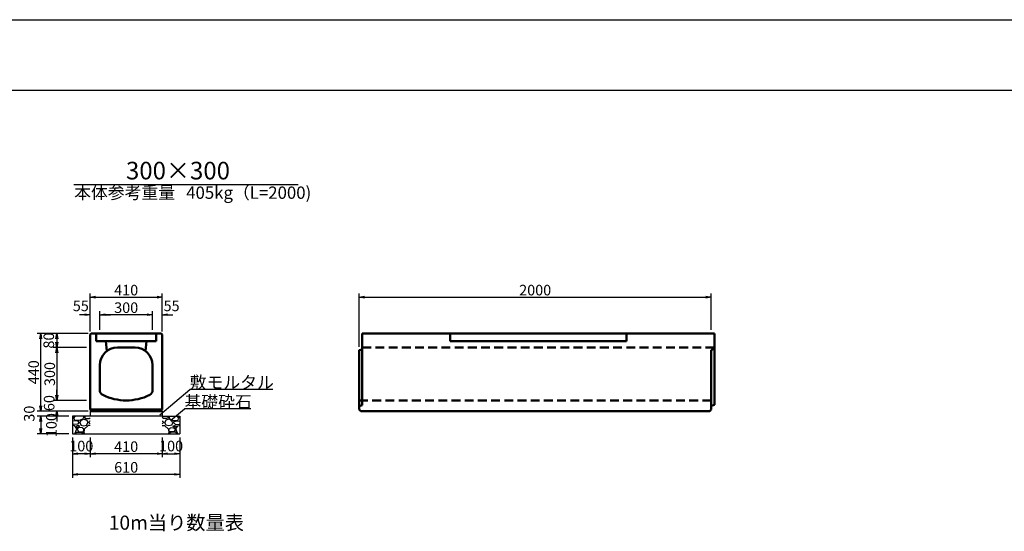
# Model space of a CAD drawing. Extents: x 43069 to 127169, y 82811 to 142211.
# Drawn here: x 57160 to 85119, y 127692 to 142211 of the extents above; entities that cross this region are included whole.
import ezdxf
from ezdxf.enums import TextEntityAlignment as Align

# ---------------------------------------------------------------- set-up
doc = ezdxf.new("R2010")
doc.units = 0
doc.header["$LTSCALE"] = 100
doc.header["$MEASUREMENT"] = 0
doc.header["$PDMODE"] = 34
doc.header["$PDSIZE"] = 250
doc.linetypes.add('DASHED2', pattern=[0.375, 0.25, -0.125])
doc.layers.get('0').update_dxf_attribs({"linetype": 'CONTINUOUS'})
doc.layers.get('DEFPOINTS').update_dxf_attribs({"color": 8, "linetype": 'CONTINUOUS'})
for name, color, linetype in [('D-MTR-TXT(文字列）', 7, 'CONTINUOUS'), ('D-MTR（材料表タイトル）', 7, 'CONTINUOUS'), ('D-TTL(外枠）', 2, 'CONTINUOUS'), ('D-TTL-TXT（文字）', 7, 'CONTINUOUS')]:
    doc.layers.add(name, color=color, linetype=linetype)
for name, color, linetype, lineweight in [('D-STR-DIM（寸法）', 7, 'CONTINUOUS', 25), ('D-STR-HTXT（旗揚げ）', 7, 'CONTINUOUS', 25), ('D-STR-STRn（構造物）', 7, 'CONTINUOUS', 25), ('D-STR-TXT（文字）', 7, 'CONTINUOUS', 25), ('D-STR（構造物外形線）', 1, 'CONTINUOUS', 50)]:
    doc.layers.add(name, color=color, linetype=linetype, lineweight=lineweight)
doc.styles.add('ＭＳ ゴシック', font='MS Gothic.ttf')
doc.styles.add('ＭＳゴシック', font='MS Gothic.ttf')
doc.dimstyles.new('1-20', dxfattribs={"dimscale": 100, "dimtxt": 3, "dimasz": 1.5, "dimexe": 1, "dimexo": 1, "dimgap": 0.5, "dimtad": 1, "dimdec": 0, "dimlfac": 0.2, "dimdsep": 46, "dimtxsty": 'ＭＳゴシック', "dimblk": 'OPEN', "dimcen": 0, "dimclrd": 256, "dimclre": 256, "dimclrt": 256, "dimadec": 0, "dimazin": 0, "dimtfac": 1, "dimtdec": 0, "dimtofl": 0, "dimtmove": 2, "dimatfit": 3, "dimldrblk": 'OPEN', "dimfxl": 0, "dimtolj": 1, "dimtzin": 0, "dimarcsym": 0})

# ---------------------------------------------------------------- blocks, each defined once
blk = doc.blocks.new('_OPEN')
at = {"color": 0, "linetype": 'ByBlock', "ltscale": 10}
for p, q in [((-1, 0.17), (0, 0)), ((0, 0), (-1, -0.17)), ((0, 0), (-1, 0))]:
    blk.add_line(p, q, dxfattribs=at)
blk = doc.blocks.new('*D2')
at = {"layer": 'D-STR-DIM（寸法）', "linetype": 'Continuous', "lineweight": -2, "ltscale": 100}
for p, q in [((58659, 130356), (58659, 129795)), ((59159, 130356), (59159, 129795)), ((59009, 129895), (58809, 129895))]:
    blk.add_line(p, q, dxfattribs=at)
at = {"layer": 'DEFPOINTS', "color": 0, "linetype": 'Continuous', "ltscale": 100}
for p in [(58659, 130456), (59159, 130456), (58659, 129895)]:
    blk.add_point(p, dxfattribs=at)
at = {"layer": 'D-STR-DIM（寸法）', "linetype": 'Continuous', "lineweight": -2, "ltscale": 100, "xscale": 150, "yscale": 150, "zscale": 150, "rotation": 180}
blk.add_blockref('_OPEN', (58659, 129895), dxfattribs=at)
at = {"layer": 'D-STR-DIM（寸法）', "linetype": 'Continuous', "lineweight": -2, "ltscale": 100, "xscale": 150, "yscale": 150, "zscale": 150}
blk.add_blockref('_OPEN', (59159, 129895), dxfattribs=at)
at = {"layer": 'D-STR-DIM（寸法）', "linetype": 'Continuous', "ltscale": 100, "insert": (58909, 130111), "char_height": 300, "attachment_point": 5, "style": 'ＭＳゴシック'}
blk.add_mtext('\\A1;100', dxfattribs=at)
blk = doc.blocks.new('*D3')
at = {"layer": 'D-STR-DIM（寸法）', "linetype": 'Continuous', "lineweight": -2, "ltscale": 100}
for p, q in [((57756, 131256), (57756, 131406)), ((59059, 131106), (57656, 131106)), ((58559, 130956), (57656, 130956)), ((57756, 130806), (57756, 130656))]:
    blk.add_line(p, q, dxfattribs=at)
at = {"layer": 'DEFPOINTS', "color": 0, "linetype": 'Continuous', "ltscale": 100}
for p in [(57756, 130956), (58659, 130956), (59159, 131106)]:
    blk.add_point(p, dxfattribs=at)
at = {"layer": 'D-STR-DIM（寸法）', "linetype": 'Continuous', "lineweight": -2, "ltscale": 100, "xscale": 150, "yscale": 150, "zscale": 150}
for p, rotation in [((57756, 131106), 270), ((57756, 130956), 90)]:
    blk.add_blockref('_OPEN', p, dxfattribs=dict(at, rotation=rotation))
at = {"layer": 'D-STR-DIM（寸法）', "linetype": 'Continuous', "ltscale": 100, "insert": (57431, 131031), "char_height": 300, "attachment_point": 5, "rotation": 90, "style": 'ＭＳゴシック'}
blk.add_mtext('\\A1;30', dxfattribs=at)
blk = doc.blocks.new('*D4')
at = {"layer": 'D-STR-DIM（寸法）', "linetype": 'Continuous', "lineweight": -2, "ltscale": 100}
for p, q in [((58559, 130956), (57656, 130956)), ((57756, 130806), (57756, 130606)), ((58559, 130456), (57656, 130456))]:
    blk.add_line(p, q, dxfattribs=at)
at = {"layer": 'DEFPOINTS', "color": 0, "linetype": 'Continuous', "ltscale": 100}
for p in [(58659, 130956), (57756, 130456), (58659, 130456)]:
    blk.add_point(p, dxfattribs=at)
at = {"layer": 'D-STR-DIM（寸法）', "linetype": 'Continuous', "lineweight": -2, "ltscale": 100, "xscale": 150, "yscale": 150, "zscale": 150}
for p, rotation in [((57756, 130956), 90), ((57756, 130456), 270)]:
    blk.add_blockref('_OPEN', p, dxfattribs=dict(at, rotation=rotation))
at = {"layer": 'D-STR-DIM（寸法）', "linetype": 'Continuous', "ltscale": 100, "insert": (58060, 130706), "char_height": 300, "attachment_point": 5, "rotation": 90, "style": 'ＭＳゴシック'}
blk.add_mtext('\\A1;100', dxfattribs=at)
blk = doc.blocks.new('*D5')
at = {"layer": 'D-STR-DIM（寸法）', "linetype": 'Continuous', "lineweight": -2, "ltscale": 100}
for p, q in [((61209, 130356), (61209, 129795)), ((61709, 130356), (61709, 129795)), ((61359, 129895), (61559, 129895))]:
    blk.add_line(p, q, dxfattribs=at)
at = {"layer": 'DEFPOINTS', "color": 0, "linetype": 'Continuous', "ltscale": 100}
for p in [(61209, 130456), (61709, 130456), (61709, 129895)]:
    blk.add_point(p, dxfattribs=at)
at = {"layer": 'D-STR-DIM（寸法）', "linetype": 'Continuous', "lineweight": -2, "ltscale": 100, "xscale": 150, "yscale": 150, "zscale": 150, "rotation": 180}
blk.add_blockref('_OPEN', (61209, 129895), dxfattribs=at)
at = {"layer": 'D-STR-DIM（寸法）', "linetype": 'Continuous', "lineweight": -2, "ltscale": 100, "xscale": 150, "yscale": 150, "zscale": 150}
blk.add_blockref('_OPEN', (61709, 129895), dxfattribs=at)
at = {"layer": 'D-STR-DIM（寸法）', "linetype": 'Continuous', "ltscale": 100, "insert": (61459, 130111), "char_height": 300, "attachment_point": 5, "style": 'ＭＳゴシック'}
blk.add_mtext('\\A1;100', dxfattribs=at)
blk = doc.blocks.new('*D6')
at = {"layer": 'D-STR-DIM（寸法）', "linetype": 'Continuous', "lineweight": -2, "ltscale": 100}
for p, q in [((58659, 130356), (58659, 129208)), ((61709, 130358), (61709, 129208)), ((61559, 129308), (58809, 129308))]:
    blk.add_line(p, q, dxfattribs=at)
at = {"layer": 'DEFPOINTS', "color": 0, "linetype": 'Continuous', "ltscale": 100}
for p in [(58659, 130456), (61709, 130458), (58659, 129308)]:
    blk.add_point(p, dxfattribs=at)
at = {"layer": 'D-STR-DIM（寸法）', "linetype": 'Continuous', "lineweight": -2, "ltscale": 100, "xscale": 150, "yscale": 150, "zscale": 150, "rotation": 180}
blk.add_blockref('_OPEN', (58659, 129308), dxfattribs=at)
at = {"layer": 'D-STR-DIM（寸法）', "linetype": 'Continuous', "lineweight": -2, "ltscale": 100, "xscale": 150, "yscale": 150, "zscale": 150}
blk.add_blockref('_OPEN', (61709, 129308), dxfattribs=at)
at = {"layer": 'D-STR-DIM（寸法）', "linetype": 'Continuous', "ltscale": 100, "insert": (60184, 129508), "char_height": 300, "attachment_point": 5, "style": 'ＭＳゴシック'}
blk.add_mtext('\\A1;610', dxfattribs=at)
blk = doc.blocks.new('*D1')
at = {"layer": 'D-STR-DIM（寸法）', "linetype": 'Continuous', "lineweight": -2, "ltscale": 100}
for p, q in [((59159, 130356), (59159, 129795)), ((61209, 130356), (61209, 129795)), ((61059, 129895), (59309, 129895))]:
    blk.add_line(p, q, dxfattribs=at)
at = {"layer": 'DEFPOINTS', "color": 0, "linetype": 'Continuous', "ltscale": 100}
for p in [(59159, 130456), (61209, 130456), (59159, 129895)]:
    blk.add_point(p, dxfattribs=at)
at = {"layer": 'D-STR-DIM（寸法）', "linetype": 'Continuous', "lineweight": -2, "ltscale": 100, "xscale": 150, "yscale": 150, "zscale": 150, "rotation": 180}
blk.add_blockref('_OPEN', (59159, 129895), dxfattribs=at)
at = {"layer": 'D-STR-DIM（寸法）', "linetype": 'Continuous', "lineweight": -2, "ltscale": 100, "xscale": 150, "yscale": 150, "zscale": 150}
blk.add_blockref('_OPEN', (61209, 129895), dxfattribs=at)
at = {"layer": 'D-STR-DIM（寸法）', "linetype": 'Continuous', "ltscale": 100, "insert": (60184, 130095), "char_height": 300, "attachment_point": 5, "style": 'ＭＳゴシック'}
blk.add_mtext('\\A1;410', dxfattribs=at)
blk = doc.blocks.new('*D76')
at = {"layer": 'D-STR-DIM（寸法）', "lineweight": -2, "ltscale": 100}
for p, q in [((59159, 133361), (59159, 134437)), ((59309, 134337), (61059, 134337)), ((61209, 133361), (61209, 134437))]:
    blk.add_line(p, q, dxfattribs=at)
at = {"layer": 'DEFPOINTS', "color": 0, "ltscale": 100}
for p in [(61209, 134337), (59159, 133261), (61209, 133261)]:
    blk.add_point(p, dxfattribs=at)
at = {"layer": 'D-STR-DIM（寸法）', "lineweight": -2, "ltscale": 100, "xscale": 150, "yscale": 150, "zscale": 150, "rotation": 180}
blk.add_blockref('_OPEN', (59159, 134337), dxfattribs=at)
at = {"layer": 'D-STR-DIM（寸法）', "lineweight": -2, "ltscale": 100, "xscale": 150, "yscale": 150, "zscale": 150}
blk.add_blockref('_OPEN', (61209, 134337), dxfattribs=at)
at = {"layer": 'D-STR-DIM（寸法）', "ltscale": 100, "insert": (60184, 134537), "char_height": 300, "attachment_point": 5, "style": 'ＭＳゴシック'}
blk.add_mtext('\\A1;410', dxfattribs=at)
blk = doc.blocks.new('*D77')
at = {"layer": 'D-STR-DIM（寸法）', "lineweight": -2, "ltscale": 100}
for p, q in [((59434, 133406), (59434, 133939)), ((60934, 133406), (60934, 133939)), ((60784, 133839), (59584, 133839))]:
    blk.add_line(p, q, dxfattribs=at)
at = {"layer": 'DEFPOINTS', "color": 0, "ltscale": 100}
for p in [(59434, 133839), (59434, 133306), (60934, 133306)]:
    blk.add_point(p, dxfattribs=at)
at = {"layer": 'D-STR-DIM（寸法）', "lineweight": -2, "ltscale": 100, "xscale": 150, "yscale": 150, "zscale": 150, "rotation": 180}
blk.add_blockref('_OPEN', (59434, 133839), dxfattribs=at)
at = {"layer": 'D-STR-DIM（寸法）', "lineweight": -2, "ltscale": 100, "xscale": 150, "yscale": 150, "zscale": 150}
blk.add_blockref('_OPEN', (60934, 133839), dxfattribs=at)
at = {"layer": 'D-STR-DIM（寸法）', "ltscale": 100, "insert": (60184, 134039), "char_height": 300, "attachment_point": 5, "style": 'ＭＳゴシック'}
blk.add_mtext('\\A1;300', dxfattribs=at)
blk = doc.blocks.new('*D78')
at = {"layer": 'D-STR-DIM（寸法）', "lineweight": -2, "ltscale": 100}
for p, q in [((60934, 133406), (60934, 133939)), ((61209, 133361), (61209, 133939)), ((60784, 133839), (60634, 133839)), ((61359, 133839), (61509, 133839))]:
    blk.add_line(p, q, dxfattribs=at)
at = {"layer": 'DEFPOINTS', "color": 0, "ltscale": 100}
for p in [(60934, 133839), (60934, 133306), (61209, 133261)]:
    blk.add_point(p, dxfattribs=at)
at = {"layer": 'D-STR-DIM（寸法）', "lineweight": -2, "ltscale": 100, "xscale": 150, "yscale": 150, "zscale": 150}
blk.add_blockref('_OPEN', (60934, 133839), dxfattribs=at)
at = {"layer": 'D-STR-DIM（寸法）', "lineweight": -2, "ltscale": 100, "xscale": 150, "yscale": 150, "zscale": 150, "rotation": 180}
blk.add_blockref('_OPEN', (61209, 133839), dxfattribs=at)
at = {"layer": 'D-STR-DIM（寸法）', "ltscale": 100, "insert": (61473, 134090), "char_height": 300, "attachment_point": 5, "style": 'ＭＳゴシック'}
blk.add_mtext('\\A1;55', dxfattribs=at)
blk = doc.blocks.new('*D79')
at = {"layer": 'D-STR-DIM（寸法）', "lineweight": -2, "ltscale": 100}
for p, q in [((59104, 133306), (57656, 133306)), ((57756, 131256), (57756, 133156)), ((59104, 131106), (57656, 131106))]:
    blk.add_line(p, q, dxfattribs=at)
at = {"layer": 'DEFPOINTS', "color": 0, "ltscale": 100}
for p in [(57756, 133306), (59204, 133306), (59204, 131106)]:
    blk.add_point(p, dxfattribs=at)
at = {"layer": 'D-STR-DIM（寸法）', "lineweight": -2, "ltscale": 100, "xscale": 150, "yscale": 150, "zscale": 150}
for p, rotation in [((57756, 133306), 90), ((57756, 131106), 270)]:
    blk.add_blockref('_OPEN', p, dxfattribs=dict(at, rotation=rotation))
at = {"layer": 'D-STR-DIM（寸法）', "ltscale": 100, "insert": (57556, 132206), "char_height": 300, "attachment_point": 5, "rotation": 90, "style": 'ＭＳゴシック'}
blk.add_mtext('\\A1;440', dxfattribs=at)
blk = doc.blocks.new('*D80')
at = {"layer": 'D-STR-DIM（寸法）', "lineweight": -2, "ltscale": 100}
for p, q in [((59089, 133306), (58113, 133306)), ((58213, 133156), (58213, 133056)), ((59059, 132906), (58113, 132906))]:
    blk.add_line(p, q, dxfattribs=at)
at = {"layer": 'DEFPOINTS', "color": 0, "ltscale": 100}
for p in [(59189, 133306), (58213, 132906), (59159, 132906)]:
    blk.add_point(p, dxfattribs=at)
at = {"layer": 'D-STR-DIM（寸法）', "lineweight": -2, "ltscale": 100, "xscale": 150, "yscale": 150, "zscale": 150}
for p, rotation in [((58213, 133306), 90), ((58213, 132906), 270)]:
    blk.add_blockref('_OPEN', p, dxfattribs=dict(at, rotation=rotation))
at = {"layer": 'D-STR-DIM（寸法）', "ltscale": 100, "insert": (57985, 133106), "char_height": 300, "attachment_point": 5, "rotation": 90, "style": 'ＭＳゴシック'}
blk.add_mtext('\\A1;80', dxfattribs=at)
blk = doc.blocks.new('*D81')
at = {"layer": 'D-STR-DIM（寸法）', "lineweight": -2, "ltscale": 100}
for p, q in [((59059, 132906), (58113, 132906)), ((58213, 132756), (58213, 131556)), ((59059, 131406), (58113, 131406))]:
    blk.add_line(p, q, dxfattribs=at)
at = {"layer": 'DEFPOINTS', "color": 0, "ltscale": 100}
for p in [(59159, 132906), (58213, 131406), (59159, 131406)]:
    blk.add_point(p, dxfattribs=at)
at = {"layer": 'D-STR-DIM（寸法）', "lineweight": -2, "ltscale": 100, "xscale": 150, "yscale": 150, "zscale": 150}
for p, rotation in [((58213, 132906), 90), ((58213, 131406), 270)]:
    blk.add_blockref('_OPEN', p, dxfattribs=dict(at, rotation=rotation))
at = {"layer": 'D-STR-DIM（寸法）', "ltscale": 100, "insert": (58013, 132156), "char_height": 300, "attachment_point": 5, "rotation": 90, "style": 'ＭＳゴシック'}
blk.add_mtext('\\A1;300', dxfattribs=at)
blk = doc.blocks.new('*D82')
at = {"layer": 'D-STR-DIM（寸法）', "lineweight": -2, "ltscale": 100}
for p, q in [((58213, 131556), (58213, 131706)), ((59059, 131406), (58113, 131406)), ((59104, 131106), (58113, 131106)), ((58213, 130956), (58213, 130806))]:
    blk.add_line(p, q, dxfattribs=at)
at = {"layer": 'DEFPOINTS', "color": 0, "ltscale": 100}
for p in [(58213, 131406), (59159, 131406), (59204, 131106)]:
    blk.add_point(p, dxfattribs=at)
at = {"layer": 'D-STR-DIM（寸法）', "lineweight": -2, "ltscale": 100, "xscale": 150, "yscale": 150, "zscale": 150}
for p, rotation in [((58213, 131406), 270), ((58213, 131106), 90)]:
    blk.add_blockref('_OPEN', p, dxfattribs=dict(at, rotation=rotation))
at = {"layer": 'D-STR-DIM（寸法）', "ltscale": 100, "insert": (57996, 131331), "char_height": 300, "attachment_point": 5, "rotation": 90, "style": 'ＭＳゴシック'}
blk.add_mtext('\\A1;60', dxfattribs=at)
blk = doc.blocks.new('*D83')
at = {"layer": 'D-STR-DIM（寸法）', "lineweight": -2, "ltscale": 100}
for p, q in [((66798, 132931), (66798, 134437)), ((66948, 134337), (76648, 134337)), ((76798, 133406), (76798, 134437))]:
    blk.add_line(p, q, dxfattribs=at)
at = {"layer": 'DEFPOINTS', "color": 0, "ltscale": 100}
for p in [(76798, 134337), (76798, 133306), (66798, 132831)]:
    blk.add_point(p, dxfattribs=at)
at = {"layer": 'D-STR-DIM（寸法）', "lineweight": -2, "ltscale": 100, "xscale": 150, "yscale": 150, "zscale": 150, "rotation": 180}
blk.add_blockref('_OPEN', (66798, 134337), dxfattribs=at)
at = {"layer": 'D-STR-DIM（寸法）', "lineweight": -2, "ltscale": 100, "xscale": 150, "yscale": 150, "zscale": 150}
blk.add_blockref('_OPEN', (76798, 134337), dxfattribs=at)
at = {"layer": 'D-STR-DIM（寸法）', "ltscale": 100, "insert": (71798, 134537), "char_height": 300, "attachment_point": 5, "style": 'ＭＳゴシック'}
blk.add_mtext('\\A1;2000', dxfattribs=at)
blk = doc.blocks.new('*D84')
at = {"layer": 'D-STR-DIM（寸法）', "lineweight": -2, "ltscale": 100}
for p, q in [((59159, 133361), (59159, 133939)), ((59434, 133406), (59434, 133939)), ((59009, 133839), (58859, 133839)), ((59584, 133839), (59734, 133839))]:
    blk.add_line(p, q, dxfattribs=at)
at = {"layer": 'DEFPOINTS', "color": 0, "ltscale": 100}
for p in [(59434, 133839), (59159, 133261), (59434, 133306)]:
    blk.add_point(p, dxfattribs=at)
at = {"layer": 'D-STR-DIM（寸法）', "lineweight": -2, "ltscale": 100, "xscale": 150, "yscale": 150, "zscale": 150}
blk.add_blockref('_OPEN', (59159, 133839), dxfattribs=at)
at = {"layer": 'D-STR-DIM（寸法）', "lineweight": -2, "ltscale": 100, "xscale": 150, "yscale": 150, "zscale": 150, "rotation": 180}
blk.add_blockref('_OPEN', (59434, 133839), dxfattribs=at)
at = {"layer": 'D-STR-DIM（寸法）', "ltscale": 100, "insert": (58895, 134090), "char_height": 300, "attachment_point": 5, "style": 'ＭＳゴシック'}
blk.add_mtext('\\A1;55', dxfattribs=at)

msp = doc.modelspace()

# ---------------------------------------------------------------- hatches: boundary and pattern name
at = {"layer": 'D-STR-STRn（構造物）', "linetype": 'Continuous', "ltscale": 100}
h = msp.add_hatch(dxfattribs=at)
h.set_pattern_fill('GRAVEL', scale=500, style=0)
h.set_pattern_definition([(228.0128, (-19159.87, 38775.836), (-3999.999116, -4500.000671), [67.268, -6659.544]), (184.9697, (-19204.87, 38725.836), (6000.0005258, 499.9956535), [115.434, -11427.9625]), (132.5104, (-19319.87, 38715.836), (4999.995359, -5500.004337), [81.394, -8058.016]), (267.2737, (-19514.87, 38590.836), (499.998009, 10000.0001475), [105.119, -10406.779]), (292.8337, (-19519.87, 38485.836), (-2500.0049527, 5999.998206), [103.0775, -10204.6865]), (357.2737, (-19479.87, 38390.836), (-10000.0001475, 499.998009), [105.119, -10406.779]), (37.6942, (-19374.87, 38385.836), (-6500.0036728, -4999.9952026), [139.0145, -13762.4245]), (72.2553, (-19264.87, 38470.836), (3500.0053814, 10999.9981156), [131.244, -12993.1605]), (121.4296, (-19224.87, 38595.836), (-4000.004117, 6499.9975182), [105.475, -10442.0365]), (175.2364, (-19279.87, 38685.836), (5500.000473, -499.995766), [120.416, -5900.3815]), (222.3974, (-19399.87, 38695.836), (-6000.0036755, -5499.996041), [155.724, -15416.6875]), (138.8141, (-19019.87, 38585.836), (-3500.001473, 2999.998657), [53.1505, -5261.922]), (171.4692, (-19059.87, 38620.836), (6499.9991424, -1000.003955), [101.1185, -10010.7555]), (225, (-19159.87, 38635.84), (-6e-14, -500.0002), [70.7105, -636.396]), (203.1986, (-19194.87, 38695.836), (2499.999865, 1000.000663), [38.079, -3769.8075]), (291.8014, (-19229.87, 38680.84), (-499.999955, 1500.00014), [53.8515, -2638.731]), (30.9638, (-19209.87, 38630.84), (1499.99901, 1000.00124), [87.4645, -2828.0115]), (161.5651, (-19134.87, 38675.84), (1000.00022, -499.9992), [63.2455, -1517.8935]), (16.3895, (-19519.87, 38680.836), (5000.001099, 1499.996355), [88.6, -8771.4225]), (70.3462, (-19434.87, 38705.836), (-1999.997624, -5500.001068), [74.3305, -7358.704]), (293.1986, (-19134.87, 38775.836), (-1000.000663, 2499.999865), [76.1575, -3731.729]), (343.6105, (-19104.87, 38705.836), (-5000.001099, 1499.996355), [88.6, -8771.4225]), (339.444, (-19519.87, 38370.836), (-2500.000922, 999.997998), [85.44, -4186.562]), (294.7751, (-19439.87, 38340.836), (-2499.996095, 5500.001711), [71.589, -7087.3215]), (66.8014, (-19129.87, 38275.836), (1000.000663, 2499.999865), [76.1575, -3731.729]), (17.354, (-19099.87, 38345.836), (-6500.0010095, -1999.997251), [83.8155, -8297.712]), (69.444, (-19374.87, 38275.836), (-999.997998, -2500.000922), [42.72, -4229.282]), (101.3099, (-19159.87, 38275.84), (-499.99882, 2000.00038), [25.495, -2524.0145]), (165.9638, (-19164.87, 38300.84), (1500.00027, -499.99903), [103.0775, -1958.475]), (186.009, (-19264.87, 38325.836), (4999.9998755, 499.999659), [95.525, -9456.9615]), (303.6901, (-19209.87, 38585.84), (-500.00067, 999.99978), [72.111, -1730.6645]), (353.1572, (-19169.87, 38525.836), (8499.9996827, -1000.003999), [125.897, -12463.7815]), (60.9454, (-19044.87, 38510.836), (-2000.000014, -3500.000192), [51.478, -5096.337]), (90, (-19019.87, 38555.84), (-500, 500), [30, -470]), (120.2564, (-19274.87, 38340.836), (1999.997443, -3500.001228), [69.462, -6876.76]), (48.0128, (-19309.87, 38400.836), (3999.999116, 4500.000671), [134.536, -6592.276]), (0, (-19219.87, 38500.84), (500, 500), [130, -370]), (325.3048, (-19089.87, 38500.836), (-4999.9971295, 3500.004305), [79.057, -7826.637]), (254.0546, (-19024.87, 38455.836), (-499.999945, -2000.000063), [72.801, -3567.254]), (207.646, (-19044.87, 38385.836), (-9499.9979036, -5000.0038566), [118.5325, -11734.737]), (175.4261, (-19149.87, 38330.836), (-6500.000279, 499.9974006), [125.3995, -12414.537])])
h.paths.add_polyline_path([(59159.3, 130956), (58659.3, 130956), (58659.3, 130456), (59159.3, 130456)])
h = msp.add_hatch(dxfattribs=at)
h.set_pattern_fill('GRAVEL', scale=500, style=0)
h.set_pattern_definition([(311.9872, (139528.374, 38775.836), (3999.999116, -4500.000671), [67.268, -6659.544]), (355.0303, (139573.374, 38725.836), (-6000.0005258, 499.9956535), [115.434, -11427.9625]), (47.4896, (139688.374, 38715.836), (-4999.995359, -5500.004337), [81.394, -8058.016]), (272.7263, (139883.374, 38590.836), (-499.998009, 10000.0001475), [105.119, -10406.779]), (247.1663, (139888.374, 38485.836), (2500.0049527, 5999.998206), [103.0775, -10204.6865]), (182.7263, (139848.374, 38390.836), (10000.0001475, 499.998009), [105.119, -10406.779]), (142.3058, (139743.374, 38385.836), (6500.0036728, -4999.9952026), [139.0145, -13762.4245]), (107.7447, (139633.374, 38470.836), (-3500.0053814, 10999.9981156), [131.244, -12993.1605]), (58.5704, (139593.374, 38595.836), (4000.004117, 6499.9975182), [105.475, -10442.0365]), (4.7636, (139648.374, 38685.836), (-5500.000473, -499.995766), [120.416, -5900.3815]), (317.6026, (139768.374, 38695.836), (6000.0036755, -5499.996041), [155.724, -15416.6875]), (41.1859, (139388.374, 38585.836), (3500.001473, 2999.998657), [53.1505, -5261.922]), (8.5308, (139428.374, 38620.836), (-6499.9991424, -1000.003955), [101.1185, -10010.7555]), (315, (139528.37, 38635.84), (6e-14, -500.0002), [70.7105, -636.396]), (336.8014, (139563.374, 38695.836), (-2499.999865, 1000.000663), [38.079, -3769.8075]), (248.1986, (139598.37, 38680.84), (499.999955, 1500.00014), [53.8515, -2638.731]), (149.0362, (139578.37, 38630.84), (-1499.99901, 1000.00124), [87.4645, -2828.0115]), (18.4349, (139503.37, 38675.84), (-1000.00022, -499.9992), [63.2455, -1517.8935]), (163.6105, (139888.374, 38680.836), (-5000.001099, 1499.996355), [88.6, -8771.4225]), (109.6538, (139803.374, 38705.836), (1999.997624, -5500.001068), [74.3305, -7358.704]), (246.8014, (139503.374, 38775.836), (1000.000663, 2499.999865), [76.1575, -3731.729]), (196.3895, (139473.374, 38705.836), (5000.001099, 1499.996355), [88.6, -8771.4225]), (200.556, (139888.374, 38370.836), (2500.000922, 999.997998), [85.44, -4186.562]), (245.2249, (139808.374, 38340.836), (2499.996095, 5500.001711), [71.589, -7087.3215]), (113.1986, (139498.374, 38275.836), (-1000.000663, 2499.999865), [76.1575, -3731.729]), (162.646, (139468.374, 38345.836), (6500.0010095, -1999.997251), [83.8155, -8297.712]), (110.556, (139743.374, 38275.836), (999.997998, -2500.000922), [42.72, -4229.282]), (78.6901, (139528.37, 38275.84), (499.99882, 2000.00038), [25.495, -2524.0145]), (14.0362, (139533.37, 38300.84), (-1500.00027, -499.99903), [103.0775, -1958.475]), (353.991, (139633.374, 38325.836), (-4999.9998755, 499.999659), [95.525, -9456.9615]), (236.3099, (139578.37, 38585.84), (500.00067, 999.99978), [72.111, -1730.6645]), (186.8428, (139538.374, 38525.836), (-8499.9996827, -1000.003999), [125.897, -12463.7815]), (119.0546, (139413.374, 38510.836), (2000.000014, -3500.000192), [51.478, -5096.337]), (90, (139388.37, 38555.84), (500, 500), [30, -470]), (59.7436, (139643.374, 38340.836), (-1999.997443, -3500.001228), [69.462, -6876.76]), (131.9872, (139678.374, 38400.836), (-3999.999116, 4500.000671), [134.536, -6592.276]), (180, (139588.37, 38500.84), (-500, 500), [130, -370]), (214.6952, (139458.374, 38500.836), (4999.9971295, 3500.004305), [79.057, -7826.637]), (285.9454, (139393.374, 38455.836), (499.999945, -2000.000063), [72.801, -3567.254]), (332.354, (139413.374, 38385.836), (9499.9979036, -5000.0038566), [118.5325, -11734.737]), (4.5739, (139518.374, 38330.836), (6500.000279, 499.9974006), [125.3995, -12414.537])])
h.paths.add_polyline_path([(61209.3, 130956), (61709.3, 130956), (61709.3, 130456), (61209.3, 130456)])

# ---------------------------------------------------------------- linework, layer by layer
at = {"layer": 'D-STR-HTXT（旗揚げ）', "color": 7, "linetype": 'Continuous', "ltscale": 100}
msp.add_line((58692.5, 137534.3), (65070.9, 137534.3), dxfattribs=at)
at = {"layer": 'D-STR-HTXT（旗揚げ）', "linetype": 'Continuous', "ltscale": 10}
for p, q in [((61136.5, 131002.1), (61989, 131718.4)), ((64348.9, 131718.4), (61989, 131718.4)), ((61446, 130833.6), (61839.3, 131163.2)), ((63725.6, 131163.2), (61839.3, 131163.2))]:
    msp.add_line(p, q, dxfattribs=at)
at = {"layer": 'D-STR-STRn（構造物）', "color": 7, "linetype": 'Continuous', "ltscale": 100}
for p, q in [((59159.3, 130956), (58659.3, 130956)), ((58659.3, 130956), (58659.3, 130456)), ((59159.3, 131106), (59159.3, 130956)), ((61209.3, 130956), (59159.3, 130956)), ((61209.3, 131106), (61209.3, 130956)), ((61209.3, 130956), (61709.3, 130956)), ((61709.3, 130956), (61709.3, 130456))]:
    msp.add_line(p, q, dxfattribs=at)
at = {"layer": 'D-STR-STRn（構造物）', "color": 7, "linetype": 'Continuous'}
msp.add_line((58659.3, 130456), (61709.3, 130456), dxfattribs=at)
at = {"layer": 'D-STR（構造物外形線）', "color": 1}
for p, q in [((59159.3, 133276), (59189.3, 133306)), ((59159.3, 131151), (59159.3, 133276)), ((59189.3, 133306), (61179.3, 133306)), ((61179.3, 133306), (61209.3, 133276)), ((61209.3, 131151), (61209.3, 133276)), ((66887.6, 133306), (76887.6, 133306)), ((66887.6, 131271), (66887.6, 133306)), ((76887.6, 131286), (76887.6, 133306)), ((59934.3, 132906), (60434.3, 132906)), ((66797.6, 132831), (66887.6, 132856)), ((66797.6, 131151), (66797.6, 132831)), ((76797.6, 132831), (76887.6, 132881)), ((76797.6, 131151), (76797.6, 132831)), ((59434.3, 131696.7), (59434.3, 132406)), ((60934.3, 131696.7), (60934.3, 132406)), ((59159.3, 131151), (61209.3, 131151)), ((59159.3, 131151), (59204.3, 131106)), ((61164.3, 131106), (61209.3, 131151)), ((66797.6, 131241), (66887.6, 131271)), ((66797.6, 131151), (66842.6, 131106)), ((76752.6, 131106), (76797.6, 131151)), ((76797.6, 131256), (76887.6, 131286)), ((59159.3, 131106), (61209.3, 131106)), ((66842.6, 131106), (76752.6, 131106))]:
    msp.add_line(p, q, dxfattribs=at)
at = {"layer": 'D-STR（構造物外形線）', "color": 1, "ltscale": 10}
for p, q in [((59329.3, 133306), (59329.3, 133086)), ((61039.3, 133306), (61039.3, 133086)), ((69387.6, 133306), (69387.6, 133086)), ((74387.6, 133086), (74387.6, 133306)), ((59329.3, 133086), (59609.3, 133086)), ((59609.3, 133086), (59634.3, 132806)), ((59609.3, 133086), (60759.3, 133086)), ((60759.3, 133086), (60734.3, 132806)), ((61039.3, 133086), (60759.3, 133086)), ((69387.6, 133086), (74387.6, 133086))]:
    msp.add_line(p, q, dxfattribs=at)
at = {"layer": 'D-STR（構造物外形線）', "color": 1, "linetype": 'DASHED2', "ltscale": 10}
for p, q in [((66887.6, 132906), (76887.6, 132906)), ((66797.6, 131406), (76887.6, 131406))]:
    msp.add_line(p, q, dxfattribs=at)
at = {"layer": 'D-STR（構造物外形線）', "color": 1}
for centre, radius, start, end in [((59934.3, 132406), 500, 90, 180), ((60434.3, 132406), 500, 0, 90), ((59584.3, 131696.7), 150, 180, 243.61261), ((60784.3, 131696.7), 150, 296.38739, 0), ((60184.3, 132906), 1500, 243.61226, 296.38774)]:
    msp.add_arc(centre, radius, start, end, dxfattribs=at)
at = {"layer": 'D-TTL(外枠）', "linetype": 'Continuous'}
msp.add_line((45369.1, 140211.4), (124869.1, 140211.4), dxfattribs=at)
at = {"layer": 'DEFPOINTS'}
msp.add_line((43069.1, 142211.4), (127169.1, 142211.4), dxfattribs=at)

# ---------------------------------------------------------------- texts
at = {"layer": 'D-MTR-TXT(文字列）', "color": 7, "linetype": 'Continuous', "lineweight": 18, "style": 'ＭＳ ゴシック'}
msp.add_text('本体参考重量', height=350, dxfattribs=at).set_placement((60140.1, 137127.7), align=Align.CENTER)
msp.add_text('405kg（L=2000)', height=350, dxfattribs=at).set_placement((61887.6, 137127.7))
at = {"layer": 'D-MTR（材料表タイトル）', "color": 7, "style": 'ＭＳ ゴシック'}
msp.add_text('10m当り数量表', height=400, dxfattribs=at).set_placement((59688.9, 127737.6))
at = {"layer": 'D-STR-TXT（文字）', "color": 7, "linetype": 'Continuous', "style": 'ＭＳ ゴシック'}
for s, p in [('敷モルタル', (61989, 131743.4)), ('基礎砕石', (61839.3, 131188.2))]:
    msp.add_text(s, height=350, dxfattribs=at).set_placement(p)
at = {"layer": 'D-TTL-TXT（文字）', "color": 7, "linetype": 'Continuous', "lineweight": 18, "style": 'ＭＳ ゴシック'}
msp.add_text('300×300', height=500, dxfattribs=at).set_placement((61654.6, 137679.2), align=Align.CENTER)

# ---------------------------------------------------------------- dimensions: what is measured, and where the dimension line sits
at = {"layer": 'D-STR-DIM（寸法）', "color": 7, "ltscale": 10}
for base, p1, p2, picture, middle in [((61209.3, 134336.6), (59159.3, 133261), (61209.3, 133261), '*D76', (60184.3, 134536.6)), ((76797.6, 134336.6), (66797.6, 132831), (76797.6, 133306), '*D83', (71797.6, 134536.6)), ((59434.3, 133839.3), (60934.3, 133306), (59434.3, 133306), '*D77', (60184.3, 134039.3))]:
    dim = msp.add_linear_dim(base=base, p1=p1, p2=p2, dimstyle='1-20', dxfattribs=at)
    dim.commit()
    dim.dimension.update_dxf_attribs({"geometry": picture, "text_midpoint": middle})
for base, p1, p2, angle, picture, middle in [((59434.3, 133839.3), (59159.3, 133261), (59434.3, 133306), 0, '*D84', (58895.2, 134090.2)), ((60934.3, 133839.3), (61209.3, 133261), (60934.3, 133306), 180, '*D78', (61473.3, 134090.2)), ((58213.1, 132906), (59189.3, 133306), (59159.3, 132906), 90, '*D80', (57984.8, 133106)), ((58213.1, 131406), (59204.3, 131106), (59159.3, 131406), 90, '*D82', (57995.6, 131330.7))]:
    dim = msp.add_linear_dim(base=base, p1=p1, p2=p2, angle=angle, dimstyle='1-20', dxfattribs=at)
    dim.commit()
    dim.dimension.update_dxf_attribs({"geometry": picture, "text_midpoint": middle, "dimtype": 160})
for base, p1, p2, picture, middle in [((57755.5, 133306), (59204.3, 131106), (59204.3, 133306), '*D79', (57555.5, 132206)), ((58213.1, 131406), (59159.3, 132906), (59159.3, 131406), '*D81', (58013.1, 132156))]:
    dim = msp.add_linear_dim(base=base, p1=p1, p2=p2, angle=90, dimstyle='1-20', dxfattribs=at)
    dim.commit()
    dim.dimension.update_dxf_attribs({"geometry": picture, "text_midpoint": middle})
at = {"layer": 'D-STR-DIM（寸法）', "color": 7, "linetype": 'Continuous', "ltscale": 100}
dim = msp.add_linear_dim(base=(57755.5, 130956), p1=(59159.3, 131106), p2=(58659.3, 130956), angle=90, dimstyle='1-20', dxfattribs=at)
dim.commit()
dim.dimension.update_dxf_attribs({"geometry": '*D3', "text_midpoint": (57430.5, 131031)})
for base, p1, p2, angle, picture, middle in [((57755.5, 130456), (58659.3, 130956), (58659.3, 130456), 90, '*D4', (58060.5, 130706)), ((61709.3, 129894.9), (61209.3, 130456), (61709.3, 130456), 180, '*D5', (61459.3, 130111.3))]:
    dim = msp.add_linear_dim(base=base, p1=p1, p2=p2, angle=angle, dimstyle='1-20', dxfattribs=at)
    dim.commit()
    dim.dimension.update_dxf_attribs({"geometry": picture, "text_midpoint": middle, "dimtype": 160})
dim = msp.add_linear_dim(base=(58659.3, 129894.9), p1=(59159.3, 130456), p2=(58659.3, 130456), dimstyle='1-20', dxfattribs=at)
dim.commit()
dim.dimension.update_dxf_attribs({"geometry": '*D2', "text_midpoint": (58909.3, 130111.3), "dimtype": 160})
for base, p1, p2, picture, middle in [((58659.3, 129308.2), (61709.3, 130457.7), (58659.3, 130456), '*D6', (60184.3, 129508.2)), ((59159.3, 129894.9), (61209.3, 130456), (59159.3, 130456), '*D1', (60184.3, 130094.9))]:
    dim = msp.add_linear_dim(base=base, p1=p1, p2=p2, dimstyle='1-20', dxfattribs=at)
    dim.commit()
    dim.dimension.update_dxf_attribs({"geometry": picture, "text_midpoint": middle})

doc.saveas('drawing.dxf')
